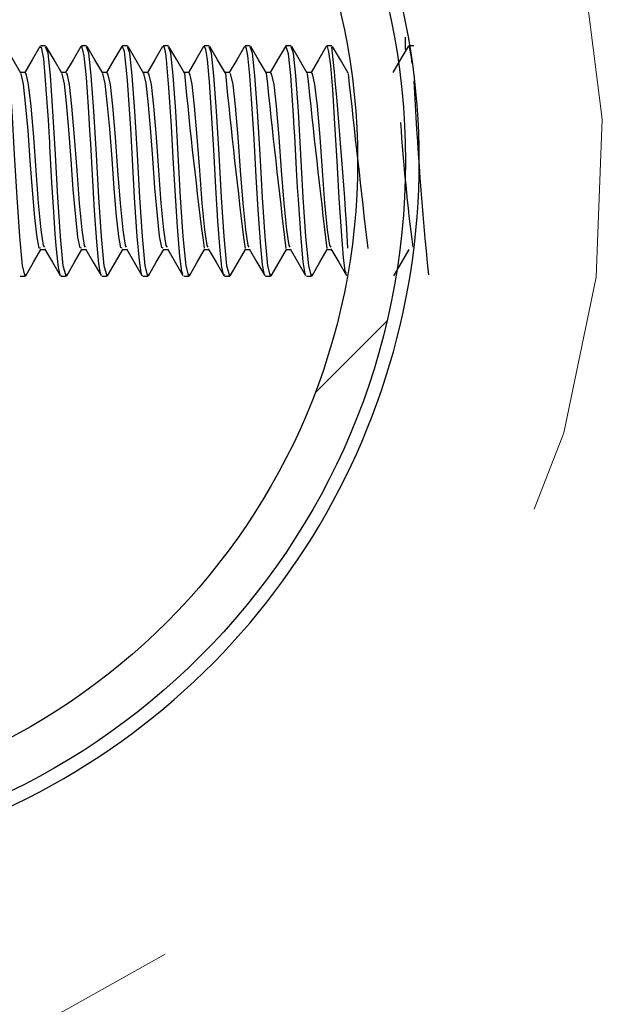
# Model space of a CAD drawing. Units: inches. Extents: x 0.4 to 8.5, y 0.1 to 10.6.
# Drawn here: x 3.4 to 3.5, y 3.2 to 3.4 of the extents above; entities that cross this region are included whole.
import ezdxf

# ---------------------------------------------------------------- set-up
doc = ezdxf.new("R2010")
doc.units = ezdxf.units.IN
doc.header["$MEASUREMENT"] = 0
doc.linetypes.add('PHANTOM', pattern=[0.49999999999999994, 0.25, -0.05, 0.05, -0.05, 0.05, -0.05])

msp = doc.modelspace()

# ---------------------------------------------------------------- hatches: boundary and pattern name
at = {"linetype": 'Continuous', "lineweight": 18}
h = msp.add_hatch(dxfattribs=at)
h.set_pattern_fill('ANSI32', style=0)
h.set_pattern_definition([(45, (0, 0), (-0.2651650429449554, 0.2651650429449554), []), (45, (0.176776695, 0), (-0.2651650429449554, 0.2651650429449554), [])])
edge = h.paths.add_edge_path(flags=0)
edge.add_arc((3.378113573709956, 3.344103311095332), 0.11875, 0, 360)
edge = h.paths.add_edge_path(flags=0)
edge.add_arc((3.378113573709956, 3.344103311095332), 0.110625, 0, 360)

# ---------------------------------------------------------------- linework, layer by layer
at = {"color": 7, "linetype": 'Continuous', "lineweight": 25}
for p, q in [((3.49686357544647, 3.363054400458717), (3.49686357544647, 3.365139096376132)), ((3.435769841206501, 3.363634607089454), (3.434905691189236, 3.363634607089454)), ((3.44271428098374, 3.363634607089454), (3.441849104311668, 3.363634607089454)), ((3.449658720760979, 3.363634607089454), (3.448793984083824, 3.363634607089454)), ((3.456603160538218, 3.363634607089454), (3.455735930556533, 3.363634607089454)), ((3.463547600315457, 3.363634607089454), (3.462680370333772, 3.363634607089454)), ((3.470492040092696, 3.363634607089454), (3.469626863420625, 3.363634607089454)), ((3.477436479869936, 3.363634607089454), (3.476569249888251, 3.363634607089454)), ((3.484380919647175, 3.363634607089454), (3.483514276325379, 3.363634607089454)), ((3.498269799201653, 3.363634607089454), (3.497405209189471, 3.363634607089454)), ((3.432296961325506, 3.359124072528868), (3.431506877119292, 3.359124072528868)), ((3.439241401102745, 3.359124072528868), (3.438451316896532, 3.359124072528868)), ((3.446185840879984, 3.359124072528868), (3.445395756673771, 3.359124072528868)), ((3.453130280657223, 3.359124072528868), (3.45234019645101, 3.359124072528868)), ((3.460074720434462, 3.359124072528868), (3.459284636228249, 3.359124072528868)), ((3.467019160211701, 3.359124072528868), (3.466229076005488, 3.359124072528868)), ((3.47396359998894, 3.359124072528868), (3.473173515782727, 3.359124072528868)), ((3.48090803976618, 3.359124072528868), (3.480117955559966, 3.359124072528868)), ((3.434901144575092, 3.329082686236192), (3.435696362055338, 3.329082686236192)), ((3.441845584352331, 3.329082686236192), (3.442640801832578, 3.329082686236192)), ((3.44879002412957, 3.329082686236192), (3.449585241609816, 3.329082686236192)), ((3.455734463906809, 3.329082686236192), (3.456529681387056, 3.329082686236192)), ((3.462678903684048, 3.329082686236192), (3.463474121164295, 3.329082686236192)), ((3.469623343461287, 3.329082686236192), (3.470418560941534, 3.329082686236192)), ((3.476567783238527, 3.329082686236192), (3.477363000718773, 3.329082686236192)), ((3.483512223015766, 3.329082686236192), (3.484307440496012, 3.329082686236192)), ((3.43143031800371, 3.324572151675606), (3.432298867970147, 3.324572151675606)), ((3.438375931100728, 3.324754602901247), (3.438293212056306, 3.324623191085994)), ((3.438375931100728, 3.324572151675606), (3.439243307747386, 3.324572151675606)), ((3.445321397532774, 3.324572151675606), (3.446187747524625, 3.324572151675606)), ((3.452263490670455, 3.324686550354063), (3.452190891509127, 3.324611164558259)), ((3.452263490670455, 3.324572151675606), (3.453132187301864, 3.324572151675606)), ((3.459211597072004, 3.324572151675606), (3.460076627079103, 3.324572151675606)), ((3.466153250214767, 3.324572151675606), (3.467021066856342, 3.324572151675606)), ((3.473097543327034, 3.324572151675606), (3.473965506633582, 3.324572151675606)), ((3.48004300975908, 3.324572151675606), (3.48090994641082, 3.324572151675606)), ((3.486988182861181, 3.324572151675606), (3.487000796048806, 3.324572151675606)), ((3.495246300796031, 3.324572151675606), (3.495287660318243, 3.324572151675606))]:
    msp.add_line(p, q, dxfattribs=at)
at = {"color": 8, "linetype": 'PHANTOM', "lineweight": 18, "flags": 128}
msp.add_lwpolyline([(3.430457342576938, 3.491757900331571), (3.453647714679781, 3.48062485560812), (3.474619632410398, 3.465759480667533), (3.49276443613341, 3.447616143594245), (3.507713556773226, 3.426747771334129), (3.51930522286531, 3.403113297694918), (3.526900415125001, 3.377879882526817), (3.530285442687541, 3.351235843654361), (3.529255414586513, 3.324392633749412), (3.52374198494479, 3.297991178741273), (3.513936698216299, 3.272894161997486), (3.500056911890108, 3.249888587759842), (3.482493634782584, 3.229580769024164), (3.461948658786566, 3.212845709015672), (3.438813579378311, 3.199896071944318), (3.430457342576938, 3.196448565103545)], dxfattribs=at)
at = {"color": 7, "linetype": 'Continuous', "lineweight": 25, "flags": 128}
for points in [[(3.432407400049708, 3.324903614513186), (3.432306347883738, 3.32457244500555), (3.431827046753999, 3.326323331445828), (3.431361825461608, 3.331301727268308), (3.430909510686787, 3.337951517116035), (3.430509848637051, 3.345238712933726), (3.430070000384882, 3.352578121481586), (3.429627658828183, 3.358650637998024), (3.429229316763197, 3.362434887615382), (3.428825401429262, 3.363493515386024)], [(3.431577276306035, 3.359002927261681), (3.430255678239916, 3.361274474353909), (3.428934226838768, 3.363549541405474)], [(3.434804199028349, 3.363563034582933), (3.433482454297256, 3.361288260861313), (3.432223482174343, 3.359124072528868)], [(3.438241879315973, 3.324829402037161), (3.437940482797731, 3.326041148038968), (3.437615033224019, 3.329158072031996), (3.437405888973404, 3.331721775749205), (3.437143358672843, 3.335465545834187), (3.436844015464215, 3.340394368896002), (3.43650727268763, 3.34660856377576), (3.436486739591496, 3.346995172642954), (3.436476619708402, 3.347187890416662), (3.436471486434369, 3.347284395968488), (3.436470166449618, 3.347308449023959), (3.436469873119673, 3.347314315622854), (3.436469873119673, 3.347315782272578), (3.4364697264547, 3.347316662262412), (3.4364697264547, 3.347316955592357), (3.4364697264547, 3.347317248922301), (3.4364697264547, 3.347317248922301), (3.4364697264547, 3.347317542252246), (3.4364697264547, 3.347318715572025), (3.436468993129838, 3.347329568779982), (3.436467819810059, 3.347350101876115), (3.436463713190833, 3.347419034413134), (3.436424993638124, 3.348069346900668), (3.43623990244298, 3.351096805260544), (3.435945252513468, 3.355507020980022), (3.435772627840976, 3.35782227423402), (3.435441751663286, 3.361447832351263), (3.435059249415318, 3.363455382493205), (3.434807132327796, 3.363331303926572)], [(3.439351839826947, 3.324903614513186), (3.439250787660977, 3.32457244500555), (3.438771486531238, 3.326323331445828), (3.438306265238848, 3.331301727268308), (3.437853950464026, 3.337951517116035), (3.43745428841429, 3.345238712933726), (3.437014586827094, 3.352578121481586), (3.436572098605422, 3.358650637998024), (3.436173756540437, 3.362434887615382), (3.435769841206501, 3.363493515386024)], [(3.438521716083274, 3.359002927261681), (3.437200118017155, 3.361274474353909), (3.435878666616007, 3.363549541405474)], [(3.441748638805588, 3.363563034582933), (3.440426894074496, 3.361288260861313), (3.439167921951582, 3.359124072528868)], [(3.445187932407908, 3.324787749185005), (3.445064733831108, 3.325075505860815), (3.44480484350005, 3.326683833947939), (3.444453580891199, 3.330413230865627), (3.4440728386229, 3.335715756277068), (3.443714829425319, 3.341751899880355), (3.443431766028625, 3.347001039241849), (3.443291994309947, 3.349345918820267), (3.443042957186845, 3.353286806628128), (3.44268098803501, 3.358308028622543), (3.442323565497319, 3.361939160008737), (3.441921996802941, 3.363593540897188), (3.441849104311668, 3.363445409275084)], [(3.446296279604186, 3.324903614513186), (3.446195227438216, 3.32457244500555), (3.445715926308477, 3.326323331445828), (3.445250705016087, 3.331301727268308), (3.444798390241266, 3.337951517116035), (3.444398728191529, 3.345238712933726), (3.443959026604333, 3.352578121481586), (3.443516538382661, 3.358650637998024), (3.443118196317676, 3.362434887615382), (3.44271428098374, 3.363493515386024)], [(3.445466155860514, 3.359002927261681), (3.444144557794394, 3.361274474353909), (3.442823106393246, 3.363549541405474)], [(3.448693078582827, 3.363563034582933), (3.447371333851735, 3.361288260861313), (3.446112361728821, 3.359124072528868)], [(3.452129145555754, 3.324774549337491), (3.451987613857407, 3.32514971833684), (3.451690323958392, 3.327219161097127), (3.45132483484722, 3.331327833633392), (3.450876040031737, 3.3379506371262), (3.450574203518578, 3.343295988709576), (3.45021824763061, 3.349610209100497), (3.449850411879881, 3.355340409571399), (3.449662827380206, 3.357783261351366), (3.449517922387494, 3.359541481040262), (3.449150673296653, 3.362686271378043), (3.44877154434305, 3.363630793800172), (3.448694838562495, 3.363393783204806)], [(3.453240719381426, 3.324903614513186), (3.453139667215456, 3.32457244500555), (3.452660366085716, 3.326323331445828), (3.452195144793326, 3.331301727268308), (3.451742830018504, 3.337951517116035), (3.451343167968768, 3.345238712933726), (3.450903466381571, 3.352578121481586), (3.4504609781599, 3.358650637998024), (3.450062636094915, 3.362434887615382), (3.449658720760979, 3.363493515386024)], [(3.452410595637752, 3.359002927261681), (3.451089144236605, 3.361274474353909), (3.449767546170485, 3.363549541405474)], [(3.455637518360066, 3.363563034582933), (3.454315773628974, 3.361288260861313), (3.45305680150606, 3.359124072528868)], [(3.459075051982718, 3.324951427294181), (3.458886294163264, 3.32535182266878), (3.458563044564138, 3.327921686314829), (3.45814915601208, 3.332937628370238), (3.457751400606984, 3.339106063778613), (3.457442230845206, 3.344678452739234), (3.457143767626413, 3.350000924586918), (3.456702159394575, 3.356547755624034), (3.456358816694233, 3.360625041856208), (3.456276830974672, 3.361405592839217), (3.456236498107268, 3.361754362143538), (3.456226378224173, 3.361837374517905), (3.456223884919642, 3.361857614284093), (3.456223298259753, 3.361862894223099), (3.456223004929808, 3.361865240862657), (3.456222858264836, 3.361866120852492), (3.456222858264836, 3.361866414182436), (3.456222858264836, 3.361866414182436), (3.456222858264836, 3.361866707512381), (3.456222858264836, 3.361866707512381), (3.456222564934891, 3.361869054151939), (3.456221391615112, 3.361877854050282), (3.456215818346162, 3.361921266882106), (3.45610787292649, 3.362612352231963), (3.455887728802947, 3.363464475721493), (3.455735930556533, 3.363504661923925)], [(3.460185159158665, 3.324903614513186), (3.460084106992694, 3.32457244500555), (3.459604805862956, 3.326323331445828), (3.459139584570565, 3.331301727268308), (3.458687269795744, 3.337951517116035), (3.458287607746007, 3.345238712933726), (3.457847906158811, 3.352578121481586), (3.457405417937139, 3.358650637998024), (3.457007075872154, 3.362434887615382), (3.456603160538218, 3.363493515386024)], [(3.459355035414992, 3.359002927261681), (3.458033584013844, 3.361274474353909), (3.456711985947725, 3.363549541405474)], [(3.462581958137305, 3.363563034582933), (3.461260213406213, 3.361288260861313), (3.4600012412833, 3.359124072528868)], [(3.466153250214767, 3.324846415173957), (3.466046918109792, 3.324657804019476), (3.465707975358621, 3.326123573753446), (3.465413912088998, 3.328924288066021), (3.465026863226886, 3.333910897126955), (3.464665920729858, 3.339598858085811), (3.464322724694488, 3.345987877612646), (3.463947555695139, 3.352264258440692), (3.463566080101977, 3.357556517304066), (3.46322919066042, 3.36133988693159), (3.462964167055328, 3.363040613951314), (3.462683743628137, 3.363634607089454), (3.462680370333772, 3.363629327150448)], [(3.467129598935904, 3.324903614513186), (3.467028546769934, 3.32457244500555), (3.466549245640195, 3.326323331445828), (3.466084024347804, 3.331301727268308), (3.465631709572983, 3.337951517116035), (3.465232047523246, 3.345238712933726), (3.46479234593605, 3.352578121481586), (3.464349857714378, 3.358650637998024), (3.463951515649393, 3.362434887615382), (3.463547600315457, 3.363493515386024)], [(3.466299475192231, 3.359002927261681), (3.464978023791083, 3.361274474353909), (3.463656425724964, 3.363549541405474)], [(3.469526397914544, 3.363563034582933), (3.468204653183452, 3.361288260861313), (3.466945681060539, 3.359124072528868)], [(3.473097543327034, 3.324684203714504), (3.472941491796421, 3.324752549591634), (3.472605482344698, 3.326487596214894), (3.472296605912865, 3.329619773365049), (3.471840184518817, 3.335849221401934), (3.471509015011182, 3.341446836737804), (3.471158192397248, 3.347866949238783), (3.47072699737845, 3.354692443723422), (3.47043000080938, 3.358603705206862), (3.470087391433899, 3.36198990608918), (3.469943659760966, 3.362890722349541), (3.469877660523395, 3.363168212477285), (3.469754461946596, 3.3635117018426), (3.469626863420625, 3.363367090179832)], [(3.474074038713143, 3.324903614513186), (3.473972986547173, 3.32457244500555), (3.473493685417433, 3.326323331445828), (3.473028464125043, 3.331301727268308), (3.472576149350222, 3.337951517116035), (3.472176487300485, 3.345238712933726), (3.471736785713289, 3.352578121481586), (3.471294297491617, 3.358650637998024), (3.470895955426632, 3.362434887615382), (3.470492040092696, 3.363493515386024)], [(3.47324391496947, 3.359002927261681), (3.471922463568323, 3.361274474353909), (3.470600865502203, 3.363549541405474)], [(3.476470837691783, 3.363563034582933), (3.475149092960691, 3.361288260861313), (3.473890120837778, 3.359124072528868)], [(3.479907197994656, 3.324936760796943), (3.47980951912305, 3.324975480349652), (3.479490082813206, 3.327014416795684), (3.479132806940487, 3.330943864735699), (3.478676532211412, 3.337573414817238), (3.478553333634612, 3.33964315090747), (3.478383055601679, 3.342699648931877), (3.478075205824652, 3.348376756682777), (3.477994686754815, 3.349714927890776), (3.477858141665529, 3.351887622791619), (3.47763271760298, 3.355216917664654), (3.477377960545956, 3.358626878272498), (3.47699619162285, 3.362280889394383), (3.476568076568471, 3.363634607089454), (3.476471571016645, 3.363352130352649)], [(3.481018478490382, 3.324903614513186), (3.480917426324412, 3.32457244500555), (3.480438125194673, 3.326323331445828), (3.479972903902282, 3.331301727268308), (3.479520589127461, 3.337951517116035), (3.479120927077724, 3.345238712933726), (3.478681225490528, 3.352578121481586), (3.478238737268856, 3.358650637998024), (3.477840395203871, 3.362434887615382), (3.477436479869936, 3.363493515386024)], [(3.480188354746709, 3.359002927261681), (3.478866903345561, 3.361274474353909), (3.477545305279442, 3.363549541405474)], [(3.483415277469022, 3.363563034582933), (3.48209353273793, 3.361288260861313), (3.480834560615017, 3.359124072528868)], [(3.486852957756646, 3.325038252957831), (3.486646600140507, 3.325457128118949), (3.486364856728564, 3.327680569100236), (3.485979861176066, 3.332215450046237), (3.485611732095391, 3.337806025463433), (3.485255189547534, 3.344060406545623), (3.484952913039458, 3.349487890513531), (3.484503384899112, 3.356232425933416), (3.484164588812914, 3.360333178561172), (3.483880352096441, 3.362649605134948), (3.48363263495809, 3.363531354948898), (3.483415717463939, 3.363538101537628)], [(3.487132794523948, 3.359002927261681), (3.485811343122801, 3.361274474353909), (3.484489745056681, 3.363549541405474)], [(3.497304157023501, 3.363563034582933), (3.495982412292408, 3.361288260861313), (3.494723440169495, 3.359124072528868)], [(3.498008735550816, 3.360642641652894), (3.497905043415343, 3.361747028894919), (3.497536034344834, 3.363509648532986), (3.497405209189471, 3.363467115690996)], [(3.434902464559844, 3.329318230181835), (3.4346865737205, 3.329351083135649), (3.434325337893527, 3.331148315707198), (3.433938875691304, 3.334528063330731), (3.433531000403114, 3.339151823249995), (3.433169471246197, 3.344185658432036), (3.432783449038892, 3.349314825846122), (3.432375427085729, 3.353890186324501), (3.432013751263839, 3.35714086877234), (3.431627875721507, 3.358905248390076), (3.431576836311118, 3.35890055511096)], [(3.435609976386607, 3.329513294595101), (3.435428551815772, 3.329770251626712), (3.435030943075648, 3.332440140783924), (3.434580534945468, 3.336964461851915), (3.434153739875842, 3.342477011503804), (3.4337445446029, 3.348152945934925), (3.433290616513383, 3.353405018595867), (3.432884794534806, 3.357119455686373), (3.432454039510925, 3.358988260764443), (3.432298574640202, 3.358843355771731)], [(3.441847051002055, 3.329315590212333), (3.44162001362481, 3.32937953614029), (3.441259804452644, 3.331221354863443), (3.440871728935725, 3.334644515318801), (3.440464440307425, 3.339292034963592), (3.440104084470286, 3.344328803445079), (3.439716302283312, 3.349455624219607), (3.43930886699004, 3.354001945033455), (3.438948364487929, 3.357211267959083), (3.4385608756309, 3.358929888105436), (3.438521422753329, 3.358921381537038)], [(3.442554416163845, 3.329513294595101), (3.442372991593011, 3.329770251626712), (3.441975382852888, 3.332440140783924), (3.441524974722708, 3.336964461851915), (3.441098179653081, 3.342477011503804), (3.440688984380139, 3.348152945934925), (3.440235056290622, 3.353405018595867), (3.439829234312045, 3.357119455686373), (3.439398479288164, 3.358988260764443), (3.439243014417441, 3.358843355771731)], [(3.448791637444266, 3.329311483593106), (3.44855345352912, 3.329409455794656), (3.448194271011761, 3.331295860669413), (3.447804728845119, 3.334761847296706), (3.447397880211736, 3.339432540007132), (3.447038551029403, 3.344472241788067), (3.446649155527734, 3.349595835933203), (3.446242306894351, 3.354112823752574), (3.445882684382074, 3.357280787155991), (3.445493728875321, 3.358953354501017), (3.445466009195541, 3.35894367461284)], [(3.449498855941084, 3.329513294595101), (3.44931743137025, 3.329770251626712), (3.448919822630127, 3.332440140783924), (3.448469414499947, 3.336964461851915), (3.44804261943032, 3.342477011503804), (3.447633424157378, 3.348152945934925), (3.447179496067861, 3.353405018595867), (3.446773674089285, 3.357119455686373), (3.446342919065403, 3.358988260764443), (3.44618745419468, 3.358843355771731)], [(3.455736223886478, 3.329305910324155), (3.455486893433431, 3.329440842098745), (3.455128590905906, 3.331371539795161), (3.45473758208954, 3.334880059264445), (3.454331320116046, 3.339573045050672), (3.453972870923548, 3.344615973460999), (3.453582155437127, 3.349735460986909), (3.453175746798661, 3.354222529151915), (3.452817150941191, 3.35734913303312), (3.452426582119742, 3.358975060916929), (3.452410595637752, 3.358967434338366)], [(3.456443295718324, 3.329513294595101), (3.456261871147489, 3.329770251626712), (3.455864262407366, 3.332440140783924), (3.455413854277186, 3.336964461851915), (3.454987059207559, 3.342477011503804), (3.454577863934618, 3.348152945934925), (3.4541239358451, 3.353405018595867), (3.453718113866524, 3.357119455686373), (3.453287358842642, 3.358988260764443), (3.453131893971919, 3.358843355771731)], [(3.463387735495563, 3.329513294595101), (3.463206310924728, 3.329770251626712), (3.462808702184605, 3.332440140783924), (3.462358294054425, 3.336964461851915), (3.461931498984798, 3.342477011503804), (3.461522303711857, 3.348152945934925), (3.461068375622339, 3.353405018595867), (3.460662553643763, 3.357119455686373), (3.460231798619882, 3.358988260764443), (3.460076333749158, 3.358843355771731)], [(3.470332175272802, 3.329513294595101), (3.470150750701968, 3.329770251626712), (3.469753141961844, 3.332440140783924), (3.469302733831664, 3.336964461851915), (3.468875938762037, 3.342477011503804), (3.468466743489096, 3.348152945934925), (3.468012815399578, 3.353405018595867), (3.467606993421002, 3.357119455686373), (3.467176238397121, 3.358988260764443), (3.467020773526397, 3.358843355771731)], [(3.477276615050041, 3.329513294595101), (3.477095190479206, 3.329770251626712), (3.476697581739083, 3.332440140783924), (3.476247173608903, 3.336964461851915), (3.475820378539276, 3.342477011503804), (3.475411183266335, 3.348152945934925), (3.474957255176817, 3.353405018595867), (3.474551433198241, 3.357119455686373), (3.47412067817436, 3.358988260764443), (3.473965213303637, 3.358843355771731)], [(3.48422105482728, 3.329513294595101), (3.484039630256445, 3.329770251626712), (3.483642021516322, 3.332440140783924), (3.483191613386142, 3.336964461851915), (3.482764818316515, 3.342477011503804), (3.482355769708546, 3.348152945934925), (3.481901694954057, 3.353405018595867), (3.48149587297548, 3.357119455686373), (3.481065117951599, 3.358988260764443), (3.480909653080876, 3.358843355771731)], [(3.432406373394902, 3.324657217359587), (3.433727971461021, 3.326931991081207), (3.434979023675426, 3.329082686236192)], [(3.435603963122739, 3.329241377736308), (3.436921894564549, 3.32697657723281), (3.438239826006359, 3.324707083450196)], [(3.439350813172141, 3.324657217359587), (3.440672411238261, 3.326931991081207), (3.441923463452665, 3.329082686236192)], [(3.442548402899978, 3.329241377736308), (3.443866334341788, 3.32697657723281), (3.445184265783598, 3.324707083450196)], [(3.44629525294938, 3.324657217359587), (3.447616851015499, 3.326931991081207), (3.448867903229904, 3.329082686236192)], [(3.449492842677217, 3.329241377736308), (3.450810774119027, 3.32697657723281), (3.452128705560837, 3.324707083450196)], [(3.453239692726619, 3.324657217359587), (3.454561290792738, 3.326931991081207), (3.455812489672116, 3.329082686236192)], [(3.456437282454456, 3.329241377736308), (3.457755213896266, 3.32697657723281), (3.459073145338076, 3.324707083450196)], [(3.460184132503858, 3.324657217359587), (3.461505730569978, 3.326931991081207), (3.462756929449355, 3.329082686236192)], [(3.463381722231695, 3.329241377736308), (3.464699653673506, 3.32697657723281), (3.466017585115316, 3.324707083450196)], [(3.467128572281097, 3.324657217359587), (3.468450170347217, 3.326931991081207), (3.469701369226594, 3.329082686236192)], [(3.470326162008934, 3.329241377736308), (3.471644093450744, 3.32697657723281), (3.472962024892555, 3.324707083450196)], [(3.474073012058336, 3.324657217359587), (3.475394610124456, 3.326931991081207), (3.476645809003833, 3.329082686236192)], [(3.477270601786173, 3.329241377736308), (3.478588533227984, 3.32697657723281), (3.479906464669794, 3.324707083450196)], [(3.481017451835575, 3.324657217359587), (3.482339049901695, 3.326931991081207), (3.483590248781072, 3.329082686236192)], [(3.484215041563413, 3.329241377736308), (3.485532973005223, 3.32697657723281), (3.486850904447033, 3.324707083450196)], [(3.494906331390053, 3.324657217359587), (3.496227929456173, 3.326931991081207), (3.49747912833555, 3.329082686236192)]]:
    msp.add_lwpolyline(points, dxfattribs=at)
at = {"color": 7, "linetype": 'Continuous', "lineweight": 25}
for radius in [0.1187499999999999, 0.1106249999999998]:
    msp.add_circle((3.378113573709956, 3.344103311095319), radius, dxfattribs=at)
for centre, radius, start, end in [((3.378113412528288, 3.34410337938253), 0.1210937895209769, 290.0958077964708, 69.9041922035301), ((2.620079855417032, 3.277489552191981), 0.868569520138969, 3.423000941438349, 5.682621816964772), ((4.237712950539194, 3.431015000758906), 0.7816783158904632, 185.286405387875, 187.4768333506562), ((4.498441698679924, 3.459628260236263), 1.037039512415763, 185.5683449358885, 187.2201808987226), ((4.946428016859425, 3.509306597277931), 1.480841858851329, 185.825678456635, 186.9827420463493), ((5.708697521533765, 3.594187789828728), 2.240897726687164, 186.025108046054, 186.7893900676517), ((7.858485700855137, 3.834959887476864), 4.397203282763934, 186.2146171330307, 186.6039667799596), ((4.23744145639848, 3.396583921524247), 0.7401869402007152, 183.0095332723188, 185.5669978198421), ((3.822225470402426, 3.372090813964768), 0.3269001771881432, 183.7645861336111, 187.4838218875893)]:
    msp.add_arc(centre, radius, start, end, dxfattribs=at)

doc.saveas('drawing.dxf')
